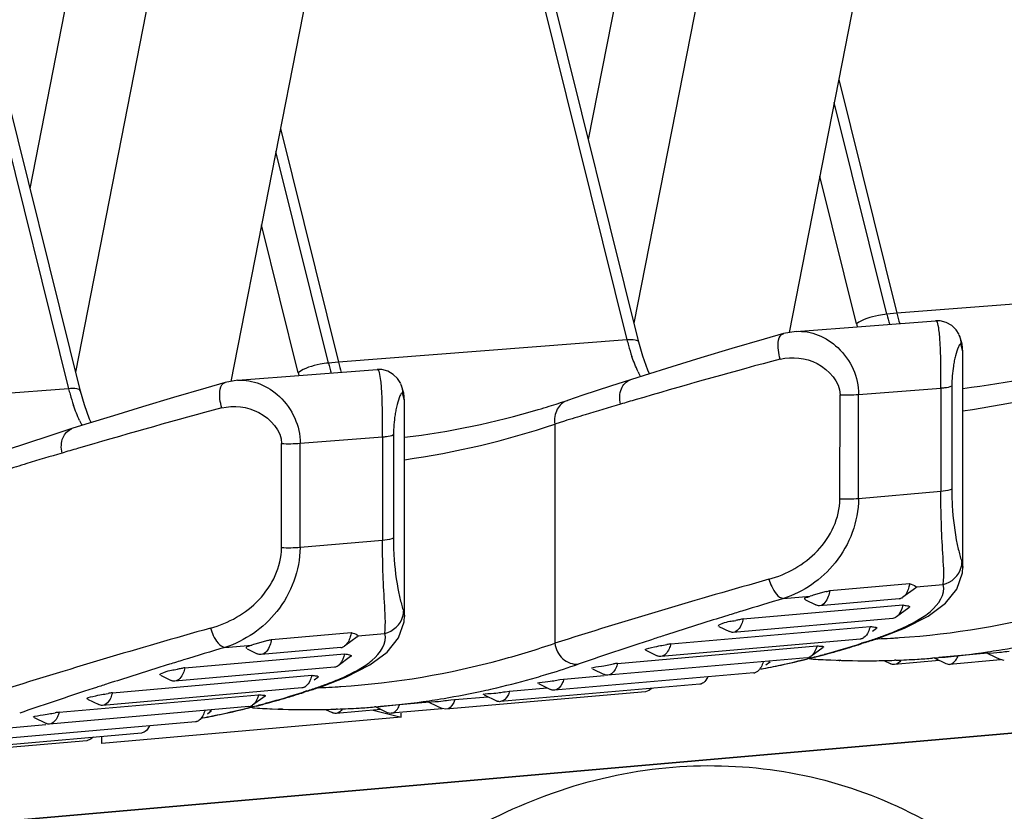
# Model space of a CAD drawing. Units: millimetres. Extents: x 0 to 1189, y 0 to 841.
# Drawn here: x 103 to 105, y 494 to 497 of the extents above; entities that cross this region are included whole.
import ezdxf

# ---------------------------------------------------------------- set-up
doc = ezdxf.new("R2010")
doc.units = ezdxf.units.MM
doc.header["$LTSCALE"] = 65.395
doc.layers.get('0').update_dxf_attribs({"linetype": 'CONTINUOUS'})
doc.layers.add('1', color=7, linetype='CONTINUOUS')

msp = doc.modelspace()

# ---------------------------------------------------------------- linework, layer by layer
at = {"color": 9, "linetype": 'Continuous'}
for p, q in [((103.99731, 496.19023), (104.12362, 496.83391)), ((104.11578, 495.71365), (104.32428, 496.77618)), ((102.54793, 496.06343), (102.67424, 496.70711)), ((102.66639, 495.58685), (102.87489, 496.64938)), ((103.86869, 496.58962), (104.09716, 495.67047)), ((102.4193, 496.46282), (102.64778, 495.54366)), ((104.77174, 495.73715), (104.63519, 496.28652)), ((103.32236, 495.61035), (103.1858, 496.15971)), ((104.69305, 495.71216), (104.59773, 496.09563)), ((103.24366, 495.58535), (103.14834, 495.96882)), ((105.54655, 495.79727), (104.79763, 495.73941)), ((104.79762, 495.73942), (104.77174, 495.73715)), ((104.09716, 495.67047), (103.34824, 495.61261)), ((104.96917, 495.63912), (104.96472, 495.65772)), ((103.34824, 495.61261), (103.32236, 495.61035)), ((102.64778, 495.54366), (101.89885, 495.4858)), ((103.51978, 495.51232), (103.51533, 495.53092)), ((104.69819, 495.52914), (104.91202, 495.54554)), ((104.91202, 495.54554), (104.91184, 495.27706)), ((104.94036, 495.55142), (104.94018, 495.28294)), ((104.14063, 495.52141), (104.12061, 495.51555)), ((104.64993, 495.25755), (104.65012, 495.52833)), ((104.69801, 495.25835), (104.69819, 495.52914)), ((103.93464, 495.45969), (103.90991, 495.45207)), ((103.90991, 495.45207), (103.90952, 494.88329)), ((103.24862, 495.13155), (103.24881, 495.40233)), ((103.24881, 495.40233), (103.46263, 495.41873)), ((103.46263, 495.41873), (103.46245, 495.15025)), ((103.49097, 495.42461), (103.49079, 495.15614)), ((102.69124, 495.39461), (102.67123, 495.38875)), ((103.20055, 495.13074), (103.20073, 495.40153)), ((104.91184, 495.27706), (104.69801, 495.25835)), ((103.46245, 495.15025), (103.24862, 495.13155)), ((104.96659, 495.09295), (104.96877, 495.08099)), ((104.96877, 495.08099), (104.96879, 495.07967)), ((103.51721, 494.96615), (103.51939, 494.95419)), ((103.51939, 494.95419), (103.51941, 494.95286)), ((104.35012, 494.95272), (104.32884, 494.94609)), ((104.35869, 494.95538), (104.35012, 494.95272)), ((104.16074, 494.8925), (104.13892, 494.88538)), ((104.16923, 494.89527), (104.16074, 494.8925)), ((104.74539, 494.89474), (104.74788, 494.89483)), ((104.74788, 494.89483), (104.75704, 494.8952)), ((104.75687, 494.89888), (104.75727, 494.89901)), ((104.71576, 494.88639), (104.70609, 494.88325)), ((105.06238, 494.86545), (105.07174, 494.867)), ((104.57553, 494.84549), (104.56576, 494.84302)), ((104.61181, 494.85511), (104.60871, 494.85426)), ((102.90073, 494.82592), (102.87945, 494.81929)), ((102.9093, 494.82857), (102.90073, 494.82592)), ((103.88657, 494.80189), (103.8951, 494.80448)), ((102.71135, 494.7657), (102.68934, 494.75851)), ((102.71985, 494.76846), (102.71135, 494.7657)), ((103.29601, 494.76793), (103.29849, 494.76803)), ((103.29849, 494.76803), (103.30765, 494.7684)), ((103.30749, 494.77208), (103.30788, 494.77221)), ((103.75073, 494.76579), (103.75971, 494.76789)), ((103.26637, 494.75958), (103.25671, 494.75644)), ((103.61299, 494.73865), (103.62235, 494.74019)), ((103.12614, 494.71869), (103.11637, 494.71621)), ((103.16321, 494.72852), (103.15933, 494.72745))]:
    msp.add_line(p, q, dxfattribs=at)
at = {"color": 7, "linetype": 'Continuous'}
for p, q in [((104.73839, 496.81241), (104.51799, 495.68927)), ((103.289, 496.68561), (103.0686, 495.56246)), ((104.12801, 495.66443), (103.89954, 496.58359)), ((102.67862, 495.53763), (102.45015, 496.45679)), ((104.64686, 496.34597), (104.79763, 495.73941)), ((103.19747, 496.21916), (103.34824, 495.61261)), ((104.53631, 495.69249), (104.89784, 495.72022)), ((104.50315, 495.68666), (104.45347, 495.67241)), ((104.53607, 495.69246), (104.50316, 495.68665)), ((104.96077, 495.68048), (104.95976, 495.68282)), ((104.96879, 495.07972), (104.96917, 495.63912)), ((103.08692, 495.56568), (103.44845, 495.59341)), ((104.15584, 495.58266), (104.15153, 495.59192)), ((103.05377, 495.55985), (103.00408, 495.5456)), ((103.08669, 495.56565), (103.05378, 495.55985)), ((103.51139, 495.55368), (103.51037, 495.55601)), ((104.10591, 495.56694), (104.05397, 495.5502)), ((104.05397, 495.5502), (103.9824, 495.52676)), ((103.51941, 494.95291), (103.51978, 495.51231)), ((103.9824, 495.52676), (103.94256, 495.51347)), ((102.70645, 495.45585), (102.70214, 495.46512)), ((102.65652, 495.44014), (102.60459, 495.4234)), ((102.60459, 495.4234), (102.53302, 495.39996)), ((102.53302, 495.39996), (102.49317, 495.38667)), ((104.62367, 495.01985), (104.83072, 495.03796)), ((104.84638, 495.02646), (104.81345, 495.00245)), ((104.84696, 495.03093), (104.8482, 495.02956)), ((104.8482, 495.02956), (104.91817, 495.03568)), ((104.50306, 494.99936), (104.57302, 495.00548)), ((104.56044, 494.99564), (104.58699, 494.98264)), ((104.61436, 495.01717), (104.58041, 495.00761)), ((104.804, 494.99874), (104.59694, 494.98063)), ((104.39898, 494.94631), (104.81309, 494.98254)), ((104.8291, 494.97514), (104.79666, 494.95149)), ((104.78721, 494.94778), (104.3731, 494.91155)), ((104.2107, 494.88165), (104.72834, 494.92694)), ((104.33552, 494.92709), (104.36314, 494.91356)), ((104.7445, 494.92132), (104.7342, 494.91381)), ((104.75687, 494.89888), (104.8172, 494.92209)), ((103.17428, 494.89304), (103.38134, 494.91116)), ((103.39699, 494.89965), (103.36407, 494.87565)), ((103.39757, 494.90413), (103.39882, 494.90275)), ((103.39882, 494.90275), (103.46878, 494.90887)), ((104.70289, 494.89417), (104.18525, 494.84888)), ((104.75222, 494.89729), (104.747, 494.89551)), ((104.75727, 494.89901), (104.75222, 494.89729)), ((103.05367, 494.87255), (103.12364, 494.87868)), ((103.11107, 494.86883), (103.1376, 494.85584)), ((103.16499, 494.89037), (103.13104, 494.88081)), ((103.35461, 494.87194), (103.14756, 494.85382)), ((104.07261, 494.83106), (104.59025, 494.87635)), ((104.6065, 494.87239), (104.57473, 494.84924)), ((104.71631, 494.88535), (104.70665, 494.88226)), ((102.9496, 494.81951), (103.36371, 494.85574)), ((103.37994, 494.8485), (103.34727, 494.82469)), ((104.56528, 494.84553), (104.04764, 494.80024)), ((104.14641, 494.86504), (104.1753, 494.85089)), ((104.57573, 494.84494), (104.56595, 494.8425)), ((104.57437, 494.84262), (104.56937, 494.84296)), ((104.58452, 494.84718), (104.57573, 494.84494)), ((104.89456, 494.84496), (104.89033, 494.84462)), ((104.89455, 494.84509), (104.92447, 494.83044)), ((105.03388, 494.85711), (104.90694, 494.84601)), ((105.06667, 494.83999), (104.93443, 494.82842)), ((105.03392, 494.85664), (105.06662, 494.84063)), ((105.07657, 494.83862), (105.06662, 494.84063)), ((103.33782, 494.82097), (102.92371, 494.78474)), ((104.00748, 494.81704), (104.03769, 494.80225)), ((104.46712, 494.83302), (104.45754, 494.82603)), ((104.65219, 494.83902), (104.64804, 494.83866)), ((104.76413, 494.83847), (104.7816, 494.82991)), ((104.79485, 494.83914), (104.79131, 494.83902)), ((104.90764, 494.83805), (104.79155, 494.8279)), ((104.92447, 494.83044), (104.93447, 494.82843)), ((102.76131, 494.75485), (103.27895, 494.80014)), ((102.88613, 494.80028), (102.91375, 494.78676)), ((103.29511, 494.79451), (103.28481, 494.787)), ((103.30749, 494.77208), (103.36782, 494.79529)), ((104.42629, 494.80644), (103.90865, 494.76115)), ((103.92325, 494.78874), (103.9331, 494.79007)), ((103.9331, 494.79007), (104.03794, 494.79924)), ((103.25351, 494.76736), (102.73587, 494.72207)), ((103.30283, 494.77048), (103.29761, 494.76871)), ((103.30788, 494.77221), (103.30283, 494.77048)), ((104.28608, 494.77695), (103.76845, 494.73166)), ((103.79235, 494.75872), (103.89027, 494.76729)), ((103.86733, 494.77853), (103.8987, 494.76316)), ((103.90166, 494.76197), (103.89869, 494.76318)), ((104.16147, 494.76605), (104.15428, 494.76081)), ((102.62322, 494.70426), (103.14086, 494.74954)), ((102.69676, 494.73836), (102.72591, 494.72409)), ((103.15781, 494.7461), (103.12535, 494.72243)), ((103.26692, 494.75855), (103.25726, 494.75545)), ((104.14483, 494.7571), (103.62719, 494.71181)), ((103.6505, 494.73706), (103.73627, 494.74456)), ((103.72662, 494.74928), (103.75849, 494.73368)), ((103.78124, 494.75744), (103.79235, 494.75872)), ((104.15428, 494.76081), (104.14482, 494.7571)), ((103.11589, 494.71872), (102.59826, 494.67343)), ((103.12634, 494.71813), (103.11657, 494.71569)), ((103.12498, 494.71582), (103.11998, 494.71616)), ((103.13514, 494.72037), (103.12634, 494.71813)), ((103.2028, 494.71222), (103.19866, 494.71186)), ((103.34546, 494.71234), (103.34192, 494.71222)), ((103.44518, 494.71816), (103.44149, 494.71786)), ((103.44517, 494.71828), (103.47508, 494.70363)), ((103.58449, 494.73031), (103.45755, 494.7192)), ((103.61729, 494.71319), (103.48504, 494.70162)), ((103.58454, 494.72984), (103.61723, 494.71382)), ((103.62718, 494.71181), (103.61723, 494.71383)), ((103.63955, 494.736), (103.6505, 494.73706)), ((102.55809, 494.69024), (102.5883, 494.67545)), ((103.01823, 494.70658), (103.00815, 494.69923)), ((103.31474, 494.71166), (103.33221, 494.70311)), ((103.45825, 494.71125), (103.34217, 494.70109)), ((103.47508, 494.70363), (103.48508, 494.70162)), ((102.9769, 494.67963), (102.45927, 494.63435)), ((102.48372, 494.66326), (102.58855, 494.67244)), ((102.8367, 494.65015), (102.31906, 494.60486)), ((102.71208, 494.63924), (102.7049, 494.63401)), ((102.69544, 494.63029), (102.1778, 494.58501)), ((102.7049, 494.63401), (102.69544, 494.63029))]:
    msp.add_line(p, q, dxfattribs=at)
for points in [[(104.94006, 495.70787), (104.92575, 495.716), (104.90989, 495.72001), (104.89822, 495.72023)], [(104.95913, 495.68418), (104.95127, 495.69687), (104.94006, 495.70787)], [(104.45347, 495.67241), (104.36944, 495.64781), (104.28928, 495.6238), (104.21339, 495.60059), (104.14217, 495.5784), (104.10599, 495.56697)], [(104.15153, 495.59192), (104.13816, 495.62859), (104.128, 495.66441)], [(104.96917, 495.63946), (104.96722, 495.65946), (104.96077, 495.68048)], [(103.49067, 495.58107), (103.47636, 495.5892), (103.46051, 495.59321), (103.44883, 495.59343)], [(103.50975, 495.55737), (103.50188, 495.57007), (103.49067, 495.58107)], [(103.00408, 495.5456), (102.92006, 495.52101), (102.8399, 495.49699), (102.76401, 495.47378), (102.69279, 495.45159), (102.6566, 495.44016)], [(102.70214, 495.46512), (102.68878, 495.50178), (102.67862, 495.5376)], [(103.51978, 495.51266), (103.51783, 495.53265), (103.51139, 495.55368)], [(104.92366, 494.98714), (104.9532, 495.02381), (104.96778, 495.06556), (104.96877, 495.08126)], [(104.8172, 494.92209), (104.87932, 494.95385), (104.92366, 494.98714)], [(103.47428, 494.86033), (103.50381, 494.897), (103.51839, 494.93876), (103.51939, 494.95445)], [(103.36782, 494.79529), (103.42993, 494.82704), (103.47428, 494.86033)]]:
    msp.add_lwpolyline(points, dxfattribs=at)
at = {"color": 9, "linetype": 'Continuous'}
for centre, radius, start, end in [((105.27434, 495.86195), 0.51786, 193.94473, 196.97593), ((105.30953, 495.86539), 0.63524, 193.95828, 194.67136), ((104.5983, 495.79561), 0.51653, 194.02047, 195.65847), ((104.57452, 495.78877), 0.49178, 195.63951, 199.16483), ((103.82495, 495.73515), 0.51786, 193.94473, 196.97593), ((108.72624, 479.85894), 16.31995, 105.027826, 106.318824), ((105.23354, 495.55832), 0.29244, 165.9276, 168.62851), ((103.86014, 495.73858), 0.63524, 193.95828, 194.67136), ((104.46844, 495.74613), 0.37736, 204.79761, 206.99632), ((104.66381, 497.64221), 2.17739, 278.05905, 288.6272), ((103.14891, 495.6688), 0.51653, 194.02047, 195.65847), ((103.12513, 495.66197), 0.49178, 195.63951, 199.16483), ((109.92976, 475.69982), 20.64968, 106.338942, 106.455757), ((107.27685, 479.73213), 16.31995, 105.027826, 106.318824), ((103.78388, 495.43158), 0.29216, 165.90288, 168.60402), ((110.1319, 475.19744), 21.18881, 106.595142, 106.853873), ((103.01905, 495.61932), 0.37736, 204.79761, 206.99632), ((108.70459, 479.91073), 16.26415, 106.855759, 107.05444), ((103.21443, 497.5154), 2.17739, 278.05905, 288.6272), ((108.68251, 475.07064), 21.18881, 106.595142, 106.853873), ((108.48037, 475.57302), 20.64968, 106.338942, 106.455757), ((107.25521, 479.78393), 16.26415, 106.855759, 107.05444), ((109.28908, 477.86426), 17.84901, 105.679241, 107.541255), ((108.75342, 480.77344), 14.84725, 106.634319, 107.069692), ((108.69699, 480.95266), 14.65936, 107.336116, 107.865207), ((108.7685, 480.72398), 14.89896, 107.069291, 107.216372), ((104.674, 495.2461), 0.35133, 299.85504, 300.29311), ((107.83969, 477.73746), 17.84901, 105.679241, 107.541255), ((104.57072, 495.45107), 0.58096, 293.58698, 294.50381), ((108.52241, 481.4965), 14.08819, 107.86799, 107.998666), ((104.01753, 497.01591), 2.24107, 288.15317, 288.98581), ((104.44927, 495.76081), 0.91375, 288.98314, 289.44221), ((104.74287, 494.9397), 0.0431, 275.00247, 278.86776), ((104.74273, 494.94046), 0.04388, 278.8883, 288.78032), ((104.45985, 495.73078), 0.88192, 289.44336, 289.7108), ((104.66762, 496.98642), 2.09313, 272.4483, 273.32007), ((104.66775, 496.98417), 2.09088, 273.32017, 273.74194), ((107.30403, 480.64664), 14.84725, 106.634319, 107.069692), ((107.9712, 483.176), 12.32055, 108.122401, 108.949514), ((104.02831, 496.98225), 2.20573, 285.33958, 287.89568), ((104.72208, 496.95347), 2.11557, 278.45521, 279.25638), ((104.71954, 496.96816), 2.13048, 279.51557, 282.28586), ((107.31911, 480.59718), 14.89896, 107.069291, 107.216372), ((104.0426, 496.92826), 2.14987, 281.46444, 284.08405), ((104.03619, 496.95403), 2.17642, 284.34794, 285.25144), ((104.72316, 496.94608), 2.1081, 275.00138, 278.4559), ((107.2476, 480.82585), 14.65937, 107.336108, 107.865207), ((103.22496, 495.11869), 0.35064, 299.85474, 300.34433), ((103.24463, 496.93737), 2.22988, 286.96026, 288.98813), ((104.04636, 496.9103), 2.13152, 280.79052, 281.4612), ((103.12133, 495.32426), 0.58096, 293.58698, 294.50381), ((103.26012, 496.88493), 2.17519, 283.27807, 286.06888), ((103.25299, 496.9102), 2.20145, 286.06504, 286.7263), ((107.07303, 481.3697), 14.08819, 107.86799, 107.998666), ((102.56815, 496.88911), 2.24107, 288.15317, 288.98581), ((102.99989, 495.63401), 0.91376, 288.98315, 289.44201), ((103.29348, 494.81289), 0.0431, 275.00247, 278.86398), ((103.29335, 494.81366), 0.04388, 278.88454, 288.78034), ((103.01046, 495.60399), 0.88193, 289.44315, 289.71079), ((103.21824, 496.85961), 2.09313, 272.4483, 273.32007), ((103.21836, 496.85737), 2.09088, 273.32017, 273.74194), ((103.2665, 496.85848), 2.14798, 282.29854, 283.02848), ((106.52117, 483.05112), 12.31852, 108.123283, 108.949571), ((102.57887, 496.85561), 2.2059, 285.36094, 287.89562), ((103.2727, 496.82667), 2.11557, 278.45537, 279.25638), ((103.27014, 496.84143), 2.13055, 279.5156, 282.3007), ((102.59319, 496.80153), 2.14995, 281.47948, 284.08402), ((102.58681, 496.82723), 2.17642, 284.34794, 285.25144), ((103.27377, 496.81927), 2.1081, 275.00138, 278.45605), ((102.59696, 496.78356), 2.13158, 280.79053, 281.47628)]:
    msp.add_arc(centre, radius, start, end, dxfattribs=at)
at = {"color": 7, "linetype": 'Continuous'}
for centre, radius, start, end in [((105.30112, 495.86457), 0.51881, 193.95971, 197.01595), ((103.85173, 495.73777), 0.51881, 193.95971, 197.01595), ((104.71998, 497.62678), 2.09699, 276.82391, 286.52441), ((103.24772, 497.57974), 2.17996, 287.28029, 288.58637), ((103.27059, 497.49998), 2.09699, 276.82391, 286.52441), ((103.25354, 497.56114), 2.16048, 286.49662, 287.27943), ((103.99884, 497.1724), 2.2414, 285.939, 286.18658), ((104.8241, 494.14742), 0.89404, 105.81725, 106.31021), ((104.80255, 495.01561), 0.01694, 274.89829, 287.09795), ((104.72848, 493.21887), 1.75858, 101.1296, 101.44581), ((104.88968, 492.3993), 2.59384, 100.90487, 101.12907), ((102.54953, 497.04535), 2.24114, 285.93926, 286.18659), ((104.01516, 497.05584), 2.28092, 287.90247, 288.7146), ((103.37485, 494.02016), 0.89451, 105.81679, 106.31015), ((103.35316, 494.88881), 0.01694, 274.89829, 287.09795), ((104.76501, 491.682), 3.24731, 99.82834, 100.00417), ((104.028, 497.0143), 2.23744, 285.11657, 286.70491), ((104.02174, 497.03526), 2.25932, 286.704, 287.64665), ((104.03828, 496.97471), 2.19653, 282.0669, 283.9), ((104.56377, 494.86259), 0.01715, 275.01963, 287.49079), ((104.71992, 497.03576), 2.19796, 266.20318, 267.54786), ((104.03356, 496.99379), 2.21619, 284.39508, 284.73906), ((104.03219, 496.99901), 2.22159, 284.73908, 285.11505), ((104.71907, 497.0143), 2.17648, 267.54601, 270.51491), ((104.71933, 496.99155), 2.15373, 272.00948, 273.50391), ((104.7195, 496.98856), 2.15074, 273.50415, 274.55565), ((104.71957, 496.98763), 2.14981, 274.66895, 275), ((103.27933, 493.09085), 1.75982, 101.12908, 101.44462), ((103.44052, 492.27136), 2.595, 100.9049, 101.12856), ((104.73189, 490.54595), 4.33553, 98.74659, 98.88066), ((104.04189, 496.95798), 2.17942, 280.64583, 282.06609), ((104.64658, 494.8554), 0.01682, 275.00696, 280.97224), ((104.71911, 496.99821), 2.1604, 270.51768, 271.91516), ((104.4248, 494.82338), 0.01702, 275.00122, 283.67434), ((102.56577, 496.92903), 2.28092, 287.90247, 288.7146), ((103.30466, 491.61758), 3.18397, 99.82558, 100.0296), ((102.57857, 496.88765), 2.23761, 285.13744, 286.70487), ((102.57236, 496.90846), 2.25932, 286.704, 287.64665), ((102.5889, 496.8479), 2.19653, 282.0669, 283.9), ((103.11439, 494.73579), 0.01715, 275.01963, 287.49079), ((103.27053, 496.90895), 2.19796, 266.20318, 267.54786), ((102.58418, 496.86699), 2.21619, 284.39508, 284.73906), ((102.58276, 496.87236), 2.22175, 284.73909, 285.13598), ((103.26968, 496.88749), 2.17648, 267.54601, 270.51491), ((103.19719, 494.7286), 0.01682, 275.00696, 280.97224), ((103.26972, 496.87141), 2.1604, 270.51768, 271.91516), ((103.26994, 496.86475), 2.15373, 272.00948, 273.50391), ((103.27012, 496.86175), 2.15073, 273.50415, 274.57035), ((103.27019, 496.86083), 2.14981, 274.66895, 275), ((103.76836, 494.75351), 0.02214, 243.53397, 248.68014), ((103.28281, 490.41716), 4.33754, 98.7466, 98.88036), ((102.59251, 496.83117), 2.17942, 280.64583, 282.06609), ((102.97542, 494.69657), 0.01702, 275.00122, 283.67434)]:
    msp.add_arc(centre, radius, start, end, dxfattribs=at)
at = {"color": 9, "linetype": 'Continuous'}
for points, knots in [([(104.77174, 495.73715), (104.76441, 495.73651), (104.73731, 495.73192), (104.7092, 495.72443), (104.69305, 495.71216)], [0, 0, 0, 0, 0.2662667, 1, 1, 1, 1]), ([(104.91202, 495.54554), (104.91213, 495.56823), (104.91214, 495.60899), (104.91034, 495.66655), (104.90764, 495.69603), (104.90285, 495.72058), (104.89806, 495.7202)], [0, 0, 0, 0, 0.3849458, 0.7078708, 0.9184773, 1, 1, 1, 1]), ([(104.49467, 495.62077), (104.49248, 495.62823), (104.48823, 495.64845), (104.48885, 495.68229), (104.50317, 495.6866)], [0, 0, 0, 0, 0.3421101, 1, 1, 1, 1]), ([(104.536, 495.69243), (104.57468, 495.69541), (104.66059, 495.65845), (104.69842, 495.57331), (104.69819, 495.52914)], [0, 0, 0, 0, 0.4676249, 1, 1, 1, 1]), ([(104.12795, 495.66442), (104.12713, 495.6679), (104.11392, 495.67176), (104.10434, 495.67107), (104.09716, 495.67047)], [0, 0, 0, 0, 0.331949, 1, 1, 1, 1]), ([(104.96472, 495.65772), (104.96429, 495.65859), (104.96176, 495.66064), (104.96017, 495.65768), (104.95944, 495.65652)], [0, 0, 0, 0, 0.4147814, 1, 1, 1, 1]), ([(104.95944, 495.65652), (104.95861, 495.65519), (104.95438, 495.64654), (104.95183, 495.63722), (104.94988, 495.62943)], [0, 0, 0, 0, 0.1631713, 1, 1, 1, 1]), ([(103.32236, 495.61035), (103.31502, 495.60971), (103.28792, 495.60512), (103.25981, 495.59763), (103.24366, 495.58535)], [0, 0, 0, 0, 0.2662667, 1, 1, 1, 1]), ([(104.49467, 495.62075), (104.52619, 495.62766), (104.59561, 495.62198), (104.64964, 495.56168), (104.65012, 495.52833)], [0, 0, 0, 0, 0.4917457, 1, 1, 1, 1]), ([(104.94684, 495.61598), (104.94594, 495.61152), (104.94216, 495.59021), (104.94037, 495.56851), (104.94036, 495.55142)], [0, 0, 0, 0, 0.2103046, 1, 1, 1, 1]), ([(103.46263, 495.41873), (103.46275, 495.44143), (103.46275, 495.48218), (103.46096, 495.53974), (103.45826, 495.56923), (103.45346, 495.59378), (103.44867, 495.5934)], [0, 0, 0, 0, 0.3849367, 0.7078537, 0.9184632, 1, 1, 1, 1]), ([(103.04528, 495.49396), (103.04309, 495.50143), (103.03885, 495.52165), (103.03946, 495.55548), (103.05378, 495.5598)], [0, 0, 0, 0, 0.3421101, 1, 1, 1, 1]), ([(103.08661, 495.56563), (103.1253, 495.5686), (103.21121, 495.53164), (103.24902, 495.44651), (103.24881, 495.40233)], [0, 0, 0, 0, 0.4676227, 1, 1, 1, 1]), ([(104.08022, 495.50367), (104.07735, 495.51673), (104.07705, 495.5426), (104.09544, 495.56348), (104.10581, 495.56688)], [0, 0, 0, 0, 0.5506846, 1, 1, 1, 1]), ([(102.67857, 495.53762), (102.67774, 495.5411), (102.66453, 495.54496), (102.65495, 495.54427), (102.64778, 495.54366)], [0, 0, 0, 0, 0.331949, 1, 1, 1, 1]), ([(103.51533, 495.53091), (103.5149, 495.53179), (103.51239, 495.53383), (103.5108, 495.53089), (103.51007, 495.52974)], [0, 0, 0, 0, 0.4158878, 1, 1, 1, 1]), ([(104.91202, 495.54554), (104.91537, 495.54583), (104.9248, 495.54709), (104.93519, 495.54779), (104.94036, 495.55142)], [0, 0, 0, 0, 0.3473236, 1, 1, 1, 1]), ([(103.51007, 495.52974), (103.50924, 495.52842), (103.50502, 495.5198), (103.50247, 495.5105), (103.50052, 495.50274)], [0, 0, 0, 0, 0.1630509, 1, 1, 1, 1]), ([(103.94256, 495.51343), (103.93146, 495.50964), (103.91114, 495.49129), (103.90801, 495.46485), (103.90991, 495.45207)], [0, 0, 0, 0, 0.4759801, 1, 1, 1, 1]), ([(103.04528, 495.49394), (103.07681, 495.50084), (103.14623, 495.49518), (103.20022, 495.43488), (103.20073, 495.40153)], [0, 0, 0, 0, 0.4917411, 1, 1, 1, 1]), ([(103.49748, 495.48931), (103.49658, 495.48484), (103.49278, 495.46348), (103.49098, 495.44175), (103.49097, 495.42461)], [0, 0, 0, 0, 0.2101438, 1, 1, 1, 1]), ([(102.63084, 495.37687), (102.62797, 495.38993), (102.62767, 495.4158), (102.64606, 495.43668), (102.65642, 495.44007)], [0, 0, 0, 0, 0.5506846, 1, 1, 1, 1]), ([(103.46263, 495.41873), (103.46598, 495.41903), (103.47541, 495.42029), (103.48581, 495.42098), (103.49097, 495.42461)], [0, 0, 0, 0, 0.3473236, 1, 1, 1, 1]), ([(104.94018, 495.28294), (104.93902, 495.28213), (104.92983, 495.27863), (104.92009, 495.27778), (104.91184, 495.27706)], [0, 0, 0, 0, 0.1455948, 1, 1, 1, 1]), ([(104.91817, 495.03568), (104.92072, 495.06257), (104.91468, 495.14331), (104.91186, 495.22358), (104.91184, 495.27706)], [0, 0, 0, 0, 0.33562, 1, 1, 1, 1]), ([(104.94018, 495.28294), (104.94017, 495.26861), (104.94144, 495.22055), (104.94755, 495.17263), (104.9545, 495.13962)], [0, 0, 0, 0, 0.2982279, 1, 1, 1, 1]), ([(104.46536, 495.0491), (104.51217, 495.06239), (104.60187, 495.11089), (104.6499, 495.20862), (104.64993, 495.25755)], [0, 0, 0, 0, 0.4986584, 1, 1, 1, 1]), ([(104.69801, 495.25835), (104.6979, 495.19944), (104.65439, 495.08388), (104.55495, 495.01602), (104.50306, 494.99936)], [0, 0, 0, 0, 0.519409, 1, 1, 1, 1]), ([(103.49079, 495.15614), (103.48964, 495.15532), (103.48045, 495.15182), (103.4707, 495.15098), (103.46245, 495.15025)], [0, 0, 0, 0, 0.1455948, 1, 1, 1, 1]), ([(103.46878, 494.90887), (103.47134, 494.93577), (103.46529, 495.0165), (103.46249, 495.09678), (103.46245, 495.15025)], [0, 0, 0, 0, 0.3356183, 1, 1, 1, 1]), ([(103.49079, 495.15614), (103.49078, 495.14178), (103.49206, 495.09369), (103.49818, 495.04572), (103.50514, 495.0127)], [0, 0, 0, 0, 0.2983245, 1, 1, 1, 1]), ([(103.01597, 494.9223), (103.06278, 494.93559), (103.15248, 494.98408), (103.20052, 495.08182), (103.20055, 495.13074)], [0, 0, 0, 0, 0.4986584, 1, 1, 1, 1]), ([(103.24862, 495.13155), (103.24851, 495.07264), (103.20501, 494.95708), (103.10557, 494.88922), (103.05367, 494.87255)], [0, 0, 0, 0, 0.5194108, 1, 1, 1, 1]), ([(104.9545, 495.13962), (104.95564, 495.13419), (104.95921, 495.11852), (104.96322, 495.10292), (104.96659, 495.09295)], [0, 0, 0, 0, 0.3453952, 1, 1, 1, 1]), ([(104.46555, 495.04916), (104.46747, 495.04276), (104.47492, 495.02389), (104.48878, 495.00143), (104.5031, 494.99937)], [0, 0, 0, 0, 0.3156668, 1, 1, 1, 1]), ([(104.85123, 494.94274), (104.86307, 494.94965), (104.89506, 494.96931), (104.92526, 495.01105), (104.91796, 495.03564)], [0, 0, 0, 0, 0.3483337, 1, 1, 1, 1]), ([(103.50514, 495.0127), (103.50628, 495.00728), (103.50984, 494.99165), (103.51384, 494.97609), (103.51721, 494.96615)], [0, 0, 0, 0, 0.3453176, 1, 1, 1, 1]), ([(104.80421, 494.89775), (104.94511, 494.90697), (105.13314, 494.93879), (105.31374, 494.99456), (105.35891, 495.0101)], [0, 0, 0, 0, 0.747217, 1, 1, 1, 1]), ([(103.01617, 494.92235), (103.01809, 494.91596), (103.02553, 494.89708), (103.03939, 494.87463), (103.05372, 494.87257)], [0, 0, 0, 0, 0.3156668, 1, 1, 1, 1]), ([(103.40211, 494.81609), (103.41391, 494.82299), (103.44581, 494.84264), (103.47585, 494.8843), (103.46857, 494.90884)], [0, 0, 0, 0, 0.3481501, 1, 1, 1, 1]), ([(103.35482, 494.77095), (103.49572, 494.78016), (103.68376, 494.81199), (103.86436, 494.86775), (103.90952, 494.88329)], [0, 0, 0, 0, 0.747217, 1, 1, 1, 1]), ([(103.90952, 494.88329), (103.91179, 494.86822), (103.92579, 494.83979), (103.95634, 494.82762), (103.97017, 494.82883)], [0, 0, 0, 0, 0.5232757, 1, 1, 1, 1])]:
    msp.add_open_spline(points, degree=3, knots=knots, dxfattribs=at)
for points in [[(104.96472, 495.65772), (104.96495, 495.66624), (104.96322, 495.67502), (104.95976, 495.68282)], [(104.12587, 495.58786), (104.11992, 495.60073), (104.11465, 495.61393), (104.10999, 495.62732)], [(103.51533, 495.53092), (103.51556, 495.53944), (103.51384, 495.54822), (103.51037, 495.55601)], [(104.65012, 495.52833), (104.66613, 495.52758), (104.68223, 495.52774), (104.69819, 495.52914)], [(102.67648, 495.46105), (102.67053, 495.47392), (102.66527, 495.48713), (102.66061, 495.50052)], [(103.20073, 495.40153), (103.21674, 495.40077), (103.23284, 495.40094), (103.24881, 495.40233)], [(104.69801, 495.25835), (104.68204, 495.25695), (104.66594, 495.25679), (104.64993, 495.25755)], [(103.24862, 495.13155), (103.23266, 495.13015), (103.21656, 495.12999), (103.20055, 495.13074)], [(104.91817, 495.03569), (104.93926, 495.03996), (104.95972, 495.05935), (104.96488, 495.08024)], [(104.96488, 495.08024), (104.96591, 495.0844), (104.96649, 495.0887), (104.96658, 495.09299)], [(103.46879, 494.90888), (103.48988, 494.91315), (103.51033, 494.93255), (103.5155, 494.95344)], [(103.5155, 494.95344), (103.51653, 494.9576), (103.51711, 494.9619), (103.51719, 494.96619)], [(104.7573, 494.90054), (104.77278, 494.90608), (104.78812, 494.91206), (104.80318, 494.91864)], [(104.81167, 494.92243), (104.82434, 494.92821), (104.83682, 494.93446), (104.8489, 494.94139)], [(103.36229, 494.79563), (103.37496, 494.8014), (103.38744, 494.80765), (103.39951, 494.81458)], [(103.30791, 494.77373), (103.32339, 494.77928), (103.33873, 494.78526), (103.3538, 494.79184)]]:
    msp.add_open_spline(points, degree=3, dxfattribs=at)
at = {"color": 7, "linetype": 'Continuous'}
for points, knots in [([(104.62367, 495.01985), (104.62281, 495.0146), (104.6194, 494.9994), (104.60788, 494.98155), (104.59694, 494.98062)], [0, 0, 0, 0, 0.3261969, 1, 1, 1, 1]), ([(104.83072, 495.03796), (104.83008, 495.03406), (104.82716, 495.02124), (104.82101, 495.00795), (104.81345, 495.00244)], [0, 0, 0, 0, 0.2974544, 1, 1, 1, 1]), ([(104.8482, 495.02955), (104.8484, 495.02919), (104.84838, 495.02798), (104.84748, 495.02726), (104.84696, 495.02688)], [0, 0, 0, 0, 0.3873908, 1, 1, 1, 1]), ([(104.56011, 494.99579), (104.55886, 494.99636), (104.55758, 495.00126), (104.56583, 495.00259), (104.56997, 495.0046), (104.57302, 495.00548)], [0, 0, 0, 0, 0.209697, 0.5128667, 1, 1, 1, 1]), ([(104.81345, 495.00244), (104.81253, 495.00177), (104.81064, 495.00059), (104.80857, 494.99974), (104.80753, 494.99942)], [0, 0, 0, 0, 0.512043, 1, 1, 1, 1]), ([(104.59694, 494.98062), (104.59529, 494.98048), (104.59181, 494.98072), (104.58856, 494.98191), (104.58698, 494.98269)], [0, 0, 0, 0, 0.4846577, 1, 1, 1, 1]), ([(104.82515, 494.98037), (104.82685, 494.97994), (104.83041, 494.98032), (104.83069, 494.97635), (104.82995, 494.97579)], [0, 0, 0, 0, 0.6532772, 1, 1, 1, 1]), ([(104.33492, 494.92736), (104.33143, 494.92895), (104.36028, 494.94201), (104.36762, 494.94006), (104.3795, 494.94247)], [0, 0, 0, 0, 0.240327, 1, 1, 1, 1]), ([(104.39898, 494.94631), (104.39799, 494.94161), (104.39424, 494.92781), (104.38312, 494.9124), (104.37309, 494.91154)], [0, 0, 0, 0, 0.3229362, 1, 1, 1, 1]), ([(104.79666, 494.95148), (104.79524, 494.95044), (104.79223, 494.94873), (104.78885, 494.94791), (104.7872, 494.94777)], [0, 0, 0, 0, 0.5145918, 1, 1, 1, 1]), ([(104.80152, 494.95607), (104.80078, 494.95519), (104.79925, 494.95356), (104.79754, 494.95212), (104.79666, 494.95148)], [0, 0, 0, 0, 0.515693, 1, 1, 1, 1]), ([(104.72834, 494.92694), (104.73042, 494.92673), (104.73436, 494.9263), (104.73828, 494.92573), (104.74012, 494.92538)], [0, 0, 0, 0, 0.5285713, 1, 1, 1, 1]), ([(104.74012, 494.92538), (104.74176, 494.92507), (104.74451, 494.92581), (104.74592, 494.9224), (104.74536, 494.92196)], [0, 0, 0, 0, 0.7001709, 1, 1, 1, 1]), ([(103.17428, 494.89304), (103.17342, 494.8878), (103.17001, 494.87259), (103.15849, 494.85474), (103.14755, 494.85381)], [0, 0, 0, 0, 0.3261969, 1, 1, 1, 1]), ([(103.38134, 494.91116), (103.3807, 494.90725), (103.37777, 494.89444), (103.37162, 494.88114), (103.36407, 494.87564)], [0, 0, 0, 0, 0.2974544, 1, 1, 1, 1]), ([(103.39882, 494.90275), (103.39901, 494.90239), (103.39899, 494.90118), (103.39809, 494.90046), (103.39757, 494.90007)], [0, 0, 0, 0, 0.3874056, 1, 1, 1, 1]), ([(104.37309, 494.91154), (104.37144, 494.9114), (104.36796, 494.91163), (104.36471, 494.91282), (104.36313, 494.91361)], [0, 0, 0, 0, 0.484429, 1, 1, 1, 1]), ([(104.70766, 494.89527), (104.70689, 494.89498), (104.70532, 494.89449), (104.7037, 494.89423), (104.70289, 494.89416)], [0, 0, 0, 0, 0.5037402, 1, 1, 1, 1]), ([(104.71235, 494.89787), (104.71161, 494.89733), (104.7101, 494.89636), (104.70847, 494.89559), (104.70766, 494.89527)], [0, 0, 0, 0, 0.5103878, 1, 1, 1, 1]), ([(103.11072, 494.86899), (103.10948, 494.86956), (103.10819, 494.87446), (103.11644, 494.87579), (103.12058, 494.87779), (103.12364, 494.87867)], [0, 0, 0, 0, 0.2097294, 0.5128571, 1, 1, 1, 1]), ([(103.36407, 494.87564), (103.36315, 494.87497), (103.36125, 494.87378), (103.35918, 494.87293), (103.35814, 494.87262)], [0, 0, 0, 0, 0.512043, 1, 1, 1, 1]), ([(104.14567, 494.86537), (104.14059, 494.86763), (104.18017, 494.87682), (104.18751, 494.87758), (104.20088, 494.87994)], [0, 0, 0, 0, 0.2906357, 1, 1, 1, 1]), ([(104.2107, 494.88165), (104.20966, 494.8772), (104.20577, 494.86404), (104.19487, 494.8497), (104.18525, 494.84887)], [0, 0, 0, 0, 0.3211289, 1, 1, 1, 1]), ([(104.59025, 494.87635), (104.58948, 494.87338), (104.58631, 494.86345), (104.58075, 494.85362), (104.57474, 494.84923)], [0, 0, 0, 0, 0.2917895, 1, 1, 1, 1]), ([(104.6021, 494.87534), (104.60362, 494.87514), (104.60552, 494.87597), (104.60775, 494.87335), (104.60732, 494.87303)], [0, 0, 0, 0, 0.7383768, 1, 1, 1, 1]), ([(103.14755, 494.85381), (103.1459, 494.85367), (103.14243, 494.85392), (103.13917, 494.85511), (103.13759, 494.85589)], [0, 0, 0, 0, 0.4846577, 1, 1, 1, 1]), ([(103.37707, 494.85321), (103.37847, 494.8528), (103.3818, 494.85284), (103.38121, 494.84944), (103.38048, 494.84895)], [0, 0, 0, 0, 0.6248994, 1, 1, 1, 1]), ([(104.18525, 494.84887), (104.1836, 494.84872), (104.18013, 494.84895), (104.17687, 494.85015), (104.17529, 494.85093)], [0, 0, 0, 0, 0.4843342, 1, 1, 1, 1]), ([(104.57474, 494.84923), (104.57383, 494.84857), (104.57197, 494.8474), (104.56994, 494.84656), (104.56893, 494.84624)], [0, 0, 0, 0, 0.5120776, 1, 1, 1, 1]), ([(105.03259, 494.85723), (105.03081, 494.85741), (105.07007, 494.85978), (105.0719, 494.86117), (105.0889, 494.86281)], [0, 0, 0, 0, 0.0945581, 1, 1, 1, 1]), ([(102.88553, 494.80056), (102.88204, 494.80214), (102.91092, 494.8152), (102.91826, 494.81326), (102.93015, 494.81567)], [0, 0, 0, 0, 0.2404073, 1, 1, 1, 1]), ([(102.9496, 494.81951), (102.9486, 494.81481), (102.94485, 494.801), (102.93373, 494.7856), (102.9237, 494.78473)], [0, 0, 0, 0, 0.3229362, 1, 1, 1, 1]), ([(103.34728, 494.82467), (103.34585, 494.82364), (103.34285, 494.82192), (103.33947, 494.82111), (103.33781, 494.82096)], [0, 0, 0, 0, 0.5145918, 1, 1, 1, 1]), ([(103.35213, 494.82927), (103.35139, 494.82839), (103.34986, 494.82675), (103.34815, 494.82531), (103.34728, 494.82467)], [0, 0, 0, 0, 0.515693, 1, 1, 1, 1]), ([(104.00679, 494.81736), (104.00141, 494.81984), (104.0425, 494.8255), (104.04957, 494.82747), (104.06258, 494.82951)], [0, 0, 0, 0, 0.3101293, 1, 1, 1, 1]), ([(104.07261, 494.83106), (104.07152, 494.82686), (104.06751, 494.81433), (104.05685, 494.80103), (104.04763, 494.80023)], [0, 0, 0, 0, 0.3191743, 1, 1, 1, 1]), ([(104.46512, 494.83472), (104.46593, 494.83463), (104.46694, 494.8351), (104.46808, 494.83375), (104.46787, 494.83359)], [0, 0, 0, 0, 0.758455, 1, 1, 1, 1]), ([(104.64804, 494.83865), (104.6471, 494.83857), (104.64517, 494.83856), (104.64327, 494.83888), (104.64233, 494.83911)], [0, 0, 0, 0, 0.4948976, 1, 1, 1, 1]), ([(104.79155, 494.82789), (104.7899, 494.82774), (104.78643, 494.82796), (104.78317, 494.82913), (104.7816, 494.8299)], [0, 0, 0, 0, 0.4851244, 1, 1, 1, 1]), ([(103.27895, 494.80014), (103.28103, 494.79993), (103.28497, 494.79949), (103.28888, 494.79893), (103.29072, 494.79858)], [0, 0, 0, 0, 0.5284957, 1, 1, 1, 1]), ([(103.29072, 494.79858), (103.29236, 494.79827), (103.29511, 494.79901), (103.29654, 494.7956), (103.29597, 494.79516)], [0, 0, 0, 0, 0.7003339, 1, 1, 1, 1]), ([(103.86664, 494.77883), (103.86091, 494.78153), (103.90338, 494.78414), (103.91052, 494.787), (103.92325, 494.78874)], [0, 0, 0, 0, 0.3303088, 1, 1, 1, 1]), ([(103.9331, 494.79007), (103.93198, 494.78611), (103.92786, 494.77422), (103.91747, 494.76191), (103.90865, 494.76114)], [0, 0, 0, 0, 0.3170653, 1, 1, 1, 1]), ([(104.0418, 494.80073), (104.0411, 494.80091), (104.03969, 494.80136), (104.03835, 494.80195), (104.03768, 494.80228)], [0, 0, 0, 0, 0.4908709, 1, 1, 1, 1]), ([(104.04763, 494.80023), (104.04667, 494.80014), (104.0447, 494.80014), (104.04276, 494.80048), (104.0418, 494.80073)], [0, 0, 0, 0, 0.4942434, 1, 1, 1, 1]), ([(104.43575, 494.81014), (104.43468, 494.80936), (104.43247, 494.80802), (104.43004, 494.80714), (104.42882, 494.80684)], [0, 0, 0, 0, 0.513419, 1, 1, 1, 1]), ([(102.9237, 494.78473), (102.92205, 494.78459), (102.91858, 494.78483), (102.91533, 494.78602), (102.91374, 494.7868)], [0, 0, 0, 0, 0.484429, 1, 1, 1, 1]), ([(103.25827, 494.76847), (103.2575, 494.76817), (103.25593, 494.76768), (103.25431, 494.76742), (103.2535, 494.76735)], [0, 0, 0, 0, 0.5037402, 1, 1, 1, 1]), ([(103.26296, 494.77106), (103.26222, 494.77052), (103.26071, 494.76955), (103.25909, 494.76879), (103.25827, 494.76847)], [0, 0, 0, 0, 0.5103878, 1, 1, 1, 1]), ([(104.15902, 494.7653), (104.15829, 494.76444), (104.1568, 494.76285), (104.15513, 494.76144), (104.15428, 494.76081)], [0, 0, 0, 0, 0.5150969, 1, 1, 1, 1]), ([(104.29554, 494.78066), (104.29412, 494.77962), (104.29111, 494.7779), (104.28773, 494.77708), (104.28608, 494.77694)], [0, 0, 0, 0, 0.5149396, 1, 1, 1, 1]), ([(102.69627, 494.73859), (102.69133, 494.74069), (102.7299, 494.75006), (102.73702, 494.75057), (102.75015, 494.75289)], [0, 0, 0, 0, 0.2870117, 1, 1, 1, 1]), ([(102.76131, 494.75485), (102.76027, 494.7504), (102.75638, 494.73723), (102.74548, 494.7229), (102.73586, 494.72206)], [0, 0, 0, 0, 0.3211289, 1, 1, 1, 1]), ([(103.14086, 494.74954), (103.14009, 494.74658), (103.13693, 494.73665), (103.13136, 494.72681), (103.12535, 494.72242)], [0, 0, 0, 0, 0.2917895, 1, 1, 1, 1]), ([(103.154, 494.74836), (103.15523, 494.74816), (103.15709, 494.74888), (103.15835, 494.74644), (103.15797, 494.7462)], [0, 0, 0, 0, 0.7311196, 1, 1, 1, 1]), ([(103.72539, 494.74983), (103.71924, 494.75173), (103.76222, 494.7535), (103.76896, 494.75601), (103.78124, 494.75744)], [0, 0, 0, 0, 0.3421386, 1, 1, 1, 1]), ([(103.79235, 494.75872), (103.7912, 494.755), (103.78698, 494.74375), (103.77688, 494.73239), (103.76844, 494.73165)], [0, 0, 0, 0, 0.3148097, 1, 1, 1, 1]), ([(103.90865, 494.76114), (103.90749, 494.76104), (103.90512, 494.76108), (103.9028, 494.7616), (103.90166, 494.76197)], [0, 0, 0, 0, 0.4920258, 1, 1, 1, 1]), ([(102.73586, 494.72206), (102.73421, 494.72192), (102.73074, 494.72215), (102.72749, 494.72334), (102.72591, 494.72412)], [0, 0, 0, 0, 0.4843342, 1, 1, 1, 1]), ([(103.12535, 494.72242), (103.12445, 494.72176), (103.12259, 494.7206), (103.12056, 494.71976), (103.11954, 494.71944)], [0, 0, 0, 0, 0.5120776, 1, 1, 1, 1]), ([(103.19866, 494.71185), (103.19771, 494.71176), (103.19579, 494.71176), (103.19389, 494.71207), (103.19295, 494.7123)], [0, 0, 0, 0, 0.4948976, 1, 1, 1, 1]), ([(103.5832, 494.73043), (103.58142, 494.7306), (103.62071, 494.73299), (103.62253, 494.73437), (103.63955, 494.736)], [0, 0, 0, 0, 0.0945395, 1, 1, 1, 1]), ([(103.6505, 494.73706), (103.64933, 494.73357), (103.64504, 494.72295), (103.63524, 494.7125), (103.62719, 494.7118)], [0, 0, 0, 0, 0.3124085, 1, 1, 1, 1]), ([(103.76844, 494.73165), (103.7671, 494.73154), (103.76431, 494.73163), (103.76162, 494.73237), (103.76031, 494.73288)], [0, 0, 0, 0, 0.4894885, 1, 1, 1, 1]), ([(102.5574, 494.69055), (102.55202, 494.69303), (102.59312, 494.69869), (102.6002, 494.70067), (102.61321, 494.70271)], [0, 0, 0, 0, 0.3101894, 1, 1, 1, 1]), ([(102.62322, 494.70426), (102.62214, 494.70006), (102.61812, 494.68753), (102.60747, 494.67422), (102.59825, 494.67342)], [0, 0, 0, 0, 0.3191743, 1, 1, 1, 1]), ([(103.01421, 494.70805), (103.0154, 494.70796), (103.01641, 494.70854), (103.01886, 494.70697), (103.01854, 494.70678)], [0, 0, 0, 0, 0.761223, 1, 1, 1, 1]), ([(103.34217, 494.70108), (103.34051, 494.70094), (103.33705, 494.70115), (103.33379, 494.70232), (103.33221, 494.7031)], [0, 0, 0, 0, 0.4851244, 1, 1, 1, 1]), ([(102.59241, 494.67392), (102.59171, 494.6741), (102.59031, 494.67455), (102.58896, 494.67514), (102.58829, 494.67548)], [0, 0, 0, 0, 0.4908709, 1, 1, 1, 1]), ([(102.59825, 494.67342), (102.59728, 494.67334), (102.59531, 494.67334), (102.59337, 494.67368), (102.59241, 494.67392)], [0, 0, 0, 0, 0.4942434, 1, 1, 1, 1]), ([(102.98636, 494.68334), (102.9853, 494.68256), (102.98309, 494.68122), (102.98065, 494.68033), (102.97944, 494.68004)], [0, 0, 0, 0, 0.513419, 1, 1, 1, 1]), ([(102.70963, 494.63849), (102.70891, 494.63764), (102.70741, 494.63604), (102.70575, 494.63463), (102.70489, 494.63401)], [0, 0, 0, 0, 0.5150969, 1, 1, 1, 1]), ([(102.84615, 494.65385), (102.84473, 494.65281), (102.84173, 494.65109), (102.83835, 494.65028), (102.83669, 494.65014)], [0, 0, 0, 0, 0.5149396, 1, 1, 1, 1])]:
    msp.add_open_spline(points, degree=3, knots=knots, dxfattribs=at)
for points in [[(104.83072, 495.03796), (104.83628, 495.03599), (104.84231, 495.03456), (104.84696, 495.03093)], [(104.81309, 494.98254), (104.8111, 494.97312), (104.80772, 494.96344), (104.80152, 494.95607)], [(104.81309, 494.98254), (104.81714, 494.98197), (104.82119, 494.98137), (104.82515, 494.98037)], [(104.72834, 494.92694), (104.72716, 494.9219), (104.72553, 494.91693), (104.72332, 494.91226)], [(103.38134, 494.91116), (103.3869, 494.90919), (103.39292, 494.90775), (103.39757, 494.90413)], [(104.72332, 494.91226), (104.72074, 494.9068), (104.71722, 494.90142), (104.71235, 494.89787)], [(104.59025, 494.87635), (104.5942, 494.87611), (104.59817, 494.87586), (104.6021, 494.87534)], [(103.36371, 494.85574), (103.36172, 494.84631), (103.35833, 494.83663), (103.35213, 494.82927)], [(103.36371, 494.85574), (103.3682, 494.8551), (103.37272, 494.85447), (103.37707, 494.85321)], [(104.95058, 494.83934), (104.95315, 494.84302), (104.95518, 494.84709), (104.95688, 494.85124)], [(104.45074, 494.83536), (104.44808, 494.82595), (104.44364, 494.81592), (104.43575, 494.81014)], [(104.80832, 494.8395), (104.80451, 494.83387), (104.79833, 494.82848), (104.79155, 494.82789)], [(104.93451, 494.82842), (104.94096, 494.829), (104.94688, 494.83402), (104.95058, 494.83934)], [(103.27895, 494.80014), (103.27777, 494.7951), (103.27615, 494.79013), (103.27393, 494.78545)], [(104.30674, 494.79551), (104.30413, 494.78989), (104.30054, 494.78433), (104.29554, 494.78066)], [(103.27393, 494.78545), (103.27135, 494.78), (103.26783, 494.77462), (103.26296, 494.77106)], [(103.14086, 494.74954), (103.14525, 494.74928), (103.14966, 494.74904), (103.154, 494.74836)], [(103.35894, 494.71269), (103.35512, 494.70706), (103.34894, 494.70167), (103.34217, 494.70108)], [(103.48512, 494.70162), (103.49157, 494.7022), (103.49749, 494.70722), (103.50119, 494.71253)], [(103.50119, 494.71253), (103.50376, 494.71621), (103.50579, 494.72028), (103.50749, 494.72443)], [(103.00135, 494.70855), (102.99869, 494.69914), (102.99425, 494.68911), (102.98636, 494.68334)], [(102.85736, 494.66871), (102.85474, 494.66309), (102.85116, 494.65752), (102.84615, 494.65385)]]:
    msp.add_open_spline(points, degree=3, dxfattribs=at)
at = {"layer": '1', "color": 7, "linetype": 'Continuous'}
for p, q in [((110.23998, 495.09998), (96.28964, 493.87948)), ((110.2415, 495.09959), (96.29116, 493.87909)), ((103.51081, 494.69097), (102.73435, 494.62304)), ((103.43859, 494.70955), (103.51081, 494.69097)), ((103.51081, 494.69097), (103.51082, 494.7016)), ((102.73435, 494.62304), (102.73437, 494.64119))]:
    msp.add_line(p, q, dxfattribs=at)
at = {"layer": '1', "color": 9, "linetype": 'Continuous'}
msp.add_open_spline([(103.14096, 493.87363), (103.25731, 494.05259), (103.5497, 494.36226), (104.12738, 494.60071), (104.73341, 494.54245), (105.06309, 494.31158), (105.19279, 494.16824)], degree=3, knots=[0, 0, 0, 0, 0.2676768, 0.5183136, 0.7575846, 1, 1, 1, 1], dxfattribs=at)

doc.saveas('drawing.dxf')
